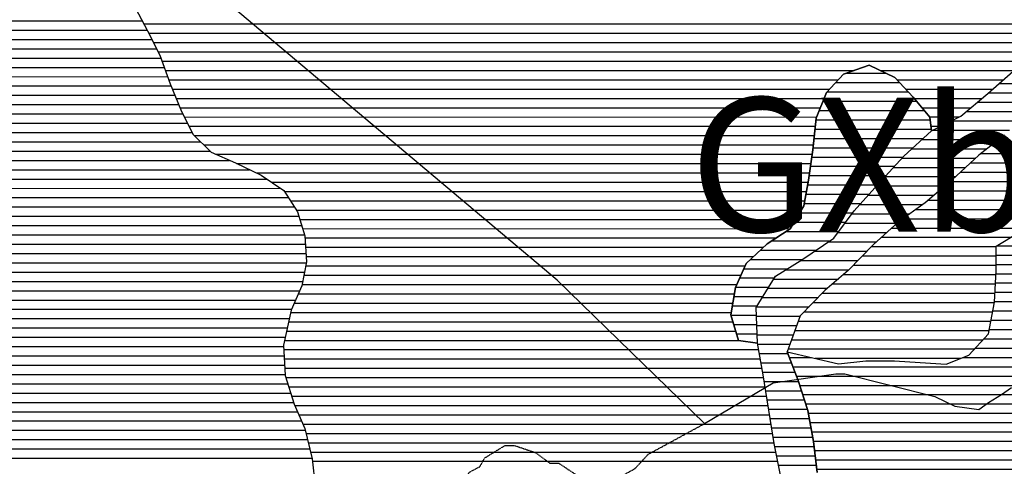
# Model space of a CAD drawing. Extents: x 141309 to 351589, y 7958237 to 8106737.
# Drawn here: x 213587 to 216892, y 8017416 to 8018916 of the extents above; entities that cross this region are included whole.
import ezdxf

# ---------------------------------------------------------------- set-up
doc = ezdxf.new("R2010")
doc.units = 0
doc.header["$MEASUREMENT"] = 0
doc.linetypes.add('TRACO_48', pattern=[2.8, 2.2, -0.6])
for name, color, linetype in [('CA12', 60, 'CONTINUOUS'), ('CA7', 60, 'CONTINUOUS'), ('CONTATO', 7, 'CONTINUOUS'), ('ESTRADA_N_PAV', 10, 'CONTINUOUS'), ('ESTRADA_PAV', 10, 'CONTINUOUS'), ('GP', 132, 'CONTINUOUS'), ('LVA6', 50, 'CONTINUOUS'), ('POLIGONO_RIOS', 140, 'CONTINUOUS'), ('RIOS', 140, 'CONTINUOUS'), ('TEXTOS', 7, 'CONTINUOUS')]:
    doc.layers.add(name, color=color, linetype=linetype)
doc.styles.add('ROMAND', font='ROMAND.SHX')

# ---------------------------------------------------------------- blocks, each defined once
blk = doc.blocks.new('*X79')
at = {"layer": 'LVA6'}
for points in [[(216919.164576, 8018187.534318), (217061.192152, 8018187.535738)], [(216866.732552, 8018156.283761), (217117.64937, 8018156.28627)], [(216864.739358, 8018125.033708), (217154.367588, 8018125.036604)], [(216864.697144, 8018093.783674), (217185.533214, 8018093.786883)], [(216864.122986, 8018062.533636), (217203.539527, 8018062.53703)], [(216862.590749, 8018031.283587), (217221.54584, 8018031.287177)], [(216861.058511, 8018000.033539), (217237.242699, 8018000.037301)], [(216859.526273, 8017968.783491), (217243.442384, 8017968.78733)], [(216853.808509, 8017937.5334), (217249.642069, 8017937.537359)], [(216847.810129, 8017906.283307), (217255.841754, 8017906.287388)], [(216841.81175, 8017875.033214), (217261.069637, 8017875.037407)], [(216823.783546, 8017843.783001), (217266.23081, 8017843.787426)], [(216794.632124, 8017812.532677), (217271.392688, 8017812.537444)], [(216170.479558, 8017781.276402), (216244.523571, 8017781.277143)], [(216182.527286, 8017750.02649), (217282.321878, 8017750.037488)], [(216753.195499, 8017781.282229), (217276.857283, 8017781.287466)], [(216194.575014, 8017718.776577), (217287.496828, 8017718.787506)], [(216205.463976, 8017687.526653), (217291.711658, 8017687.537515)], [(216215.351554, 8017656.276719), (217295.926488, 8017656.287525)], [(216225.239132, 8017625.026785), (217300.141317, 8017625.037534)], [(216233.91289, 8017593.776838), (217296.841652, 8017593.787468)], [(216239.727538, 8017562.526864), (217289.438504, 8017562.537361)], [(216245.542186, 8017531.276889), (217282.035355, 8017531.287254)], [(216251.356834, 8017500.026914), (217257.460058, 8017500.036975)], [(216254.941168, 8017468.776917), (217230.552153, 8017468.786673)], [(216258.46111, 8017437.526919), (217202.385364, 8017437.536358)], [(216261.981052, 8017406.276921), (217173.405121, 8017406.286035)], [(216265.512043, 8017375.026923), (217150.513974, 8017375.035773)], [(216269.049187, 8017343.776926), (217133.775286, 8017343.785573)], [(216272.58633, 8017312.526928), (217117.098529, 8017312.535373)], [(216276.123473, 8017281.276931), (217101.403382, 8017281.285183)], [(216283.23371, 8017250.026969), (217085.708235, 8017250.034993)], [(216293.908786, 8017218.777042), (217071.055075, 8017218.784814)], [(216304.583862, 8017187.527116), (217063.196455, 8017187.534702)], [(216324.883887, 8017156.277286), (217055.337836, 8017156.284591)], [(216372.137568, 8017125.027726), (217050.040272, 8017125.034505)], [(216421.407808, 8017093.778185), (217047.018808, 8017093.784442)], [(216525.061606, 8017062.529189), (217043.997345, 8017062.534378)], [(216619.134305, 8017031.280097), (217039.676565, 8017031.284302)], [(216692.206376, 8017000.030794), (217024.905265, 8017000.034121)], [(216750.424533, 8016968.781344), (217010.133965, 8016968.783941)], [(216764.868702, 8016937.531455), (216985.63023, 8016937.533663)], [(216779.31287, 8016906.281566), (216942.766042, 8016906.283201)], [(216793.757039, 8016875.031678), (216886.883356, 8016875.032609)], [(216808.201208, 8016843.781789), (216820.939345, 8016843.781917)], [(216809.549842, 8016812.53177), (216938.847403, 8016812.533063)], [(216808.432658, 8016781.281726), (217042.739055, 8016781.284069)], [(216807.315473, 8016750.031681), (217114.445259, 8016750.034753)], [(216806.198289, 8016718.781637), (217160.386631, 8016718.785179)], [(216805.081105, 8016687.531593), (217197.084873, 8016687.535513)], [(216803.96392, 8016656.281549), (217217.078116, 8016656.28568)], [(216801.705658, 8016593.78146), (217245.020381, 8016593.785894)], [(216802.839732, 8016625.031505), (217237.071359, 8016625.035847)], [(216800.571584, 8016562.531416), (217251.549357, 8016562.535926)], [(216799.310219, 8016531.28137), (217258.078334, 8016531.285958)], [(216797.646379, 8016500.031321), (217260.920841, 8016500.035954)], [(216795.982539, 8016468.781271), (217262.827687, 8016468.78594)], [(216794.318698, 8016437.531222), (217263.508251, 8016437.535913)], [(216791.053577, 8016406.281156), (217259.000494, 8016406.285835)], [(216786.956923, 8016375.031082), (217254.492736, 8016375.035757)], [(216782.86027, 8016343.781008), (217249.984979, 8016343.785679)], [(216778.431742, 8016312.530931), (217243.240188, 8016312.535579)], [(216773.286342, 8016281.280846), (217235.837039, 8016281.285472)], [(216768.140943, 8016250.030762), (217228.411535, 8016250.035364)], [(216762.995544, 8016218.780677), (217217.41896, 8016218.785222)], [(216757.585314, 8016187.53059), (217206.426386, 8016187.535079)], [(216751.33193, 8016156.280495), (217195.433812, 8016156.284936)], [(216745.078546, 8016125.030399), (217179.719772, 8016125.034746)], [(216738.825163, 8016093.780304), (217162.458018, 8016093.78454)], [(216729.07954, 8016031.28014), (217123.088406, 8016031.28408)], [(216732.771739, 8016062.53021), (217145.196263, 8016062.534334)], [(216725.387342, 8016000.03007), (217096.184289, 8016000.033778)], [(216721.695143, 8015968.78), (217065.033625, 8015968.783434)], [(216721.186798, 8015937.529962), (217019.612044, 8015937.532946)], [(216725.243438, 8015906.27997), (216970.402455, 8015906.282421)], [(216729.300079, 8015875.029977), (216921.035672, 8015875.031895)], [(216733.356719, 8015843.779985), (216877.029526, 8015843.781422)], [(216737.41336, 8015812.529992), (216816.509736, 8015812.530783)]]:
    blk.add_lwpolyline(points, dxfattribs=at)
blk = doc.blocks.new('*X264')
at = {"layer": 'CA7'}
for points in [[(214004.073804, 8018901.189359), (217036.585462, 8018901.219684)], [(214020.38604, 8018869.939489), (217019.566044, 8018869.969481)], [(214035.938198, 8018838.689611), (217002.546625, 8018838.719278)], [(214051.490356, 8018807.439734), (216976.734964, 8018807.468986)], [(214064.361492, 8018776.18983), (216950.514244, 8018776.218691)], [(214075.81076, 8018744.939911), (216388.352263, 8018744.963037)], [(216474.865624, 8018744.963902), (216924.293523, 8018744.968396)], [(214087.260027, 8018713.689993), (216334.679417, 8018713.712467)], [(216531.643838, 8018713.714436), (216889.604887, 8018713.718016)], [(214099.459967, 8018682.440082), (216305.898523, 8018682.462146)], [(216560.342392, 8018682.46469), (216854.053871, 8018682.467628)], [(214112.26287, 8018651.190177), (216287.297732, 8018651.211927)], [(216588.7563, 8018651.214942), (216817.448405, 8018651.217229)], [(214125.065774, 8018619.940272), (216274.369375, 8018619.961765)], [(216615.06694, 8018619.965172), (216779.821381, 8018619.966819)], [(214140.013425, 8018588.690388), (216261.441017, 8018588.711602)], [(216641.377579, 8018588.715402), (216739.64821, 8018588.716385)], [(214155.559846, 8018557.440511), (216257.210848, 8018557.461527)], [(216645.702778, 8018557.465412), (216677.862716, 8018557.465734)], [(214173.761468, 8018526.19066), (216254.192592, 8018526.211464)], [(214204.848059, 8018494.940938), (216251.174337, 8018494.961401)], [(214244.236256, 8018463.691298), (216247.369502, 8018463.71133)], [(214314.70486, 8018432.44197), (216242.635758, 8018432.461249)], [(214380.547132, 8018401.192595), (216237.902014, 8018401.211169)], [(214431.993378, 8018369.943077), (216233.000015, 8018369.961087)], [(214475.66305, 8018338.693481), (216227.4381, 8018338.710998)], [(214495.656293, 8018307.443648), (216221.876184, 8018307.46091)], [(214515.649536, 8018276.193815), (216210.528108, 8018276.210763)], [(214527.176407, 8018244.943897), (216191.699213, 8018244.960542)], [(214536.881403, 8018213.693961), (216172.870319, 8018213.710321)], [(214544.893977, 8018182.444008), (216125.740731, 8018182.459816)], [(214546.688668, 8018151.193993), (216083.623722, 8018151.209362)], [(214548.483359, 8018119.943978), (216049.798396, 8018119.958991)], [(214546.853783, 8018088.693929), (216021.400634, 8018088.708674)], [(214540.94783, 8018057.443836), (216007.668392, 8018057.458504)], [(214535.041877, 8018026.193744), (215993.93615, 8018026.208333)], [(214522.556347, 8017994.943587), (215985.870055, 8017994.95822)], [(214508.822417, 8017963.693416), (215980.617337, 8017963.708134)], [(214496.735195, 8017932.443262), (215975.36462, 8017932.458049)], [(214489.893141, 8017901.193161), (215980.734963, 8017901.208069)], [(214483.051086, 8017869.94306), (215989.870727, 8017869.958128)], [(214476.209032, 8017838.692958), (215999.006491, 8017838.708186)], [(214473.513469, 8017807.442898), (216067.546143, 8017807.458838)], [(214475.032844, 8017776.19288), (216073.233827, 8017776.208862)], [(214476.552219, 8017744.942863), (216078.92151, 8017744.958886)], [(214480.045147, 8017713.692864), (216084.390431, 8017713.708908)], [(214489.857149, 8017682.44293), (216089.332691, 8017682.458924)], [(214499.669151, 8017651.192995), (216094.274952, 8017651.208941)], [(214510.010762, 8017619.943065), (216099.217213, 8017619.958957)], [(214523.612667, 8017588.693168), (216104.159474, 8017588.708974)], [(214537.214572, 8017557.443271), (216109.101735, 8017557.45899)], [(214547.721134, 8017526.193343), (216114.043996, 8017526.209006)], [(214555.480716, 8017494.943388), (216118.986257, 8017494.959023)], [(214563.240299, 8017463.693432), (216125.038824, 8017463.70905)], [(214569.832926, 8017432.443465), (216131.203632, 8017432.459079)]]:
    blk.add_lwpolyline(points, dxfattribs=at)
blk = doc.blocks.new('*X267')
at = {"layer": 'CA7'}
for points in [[(216852.800608, 8018497.171633), (217073.021137, 8018497.173835)], [(216813.172819, 8018465.921203), (217098.128659, 8018465.924053)], [(216778.142325, 8018434.67082), (217125.447843, 8018434.674293)], [(216744.027648, 8018403.420446), (217165.826715, 8018403.424664)], [(216709.487381, 8018372.170068), (217202.53087, 8018372.174998)], [(216673.103076, 8018340.919671), (217235.680671, 8018340.925297)], [(216595.261566, 8018278.418826), (217304.835056, 8018278.425922)], [(216636.718772, 8018309.669274), (217268.981404, 8018309.675597)], [(216551.671711, 8018247.168357), (217340.688709, 8018247.176248)], [(216513.773784, 8018215.917945), (217374.163414, 8018215.926549)], [(216479.26286, 8018184.667567), (216914.362057, 8018184.671918)], [(216445.70812, 8018153.417199), (216864.777705, 8018153.421389)], [(216415.380578, 8018122.166863), (216864.735491, 8018122.171356)], [(216385.053037, 8018090.916526), (216864.693277, 8018090.921323)], [(216352.267921, 8018059.666165), (216863.982641, 8018059.671283)], [(216316.115048, 8018028.415771), (216862.450403, 8018028.421234)], [(216281.534081, 8017997.165392), (216860.918165, 8017997.171186)], [(216251.205139, 8017965.915056), (216859.257465, 8017965.921136)], [(216220.876198, 8017934.664719), (216853.259086, 8017934.671043)], [(216200.857338, 8017903.414486), (216847.260707, 8017903.42095)], [(216189.419155, 8017872.164339), (216841.262327, 8017872.170857)], [(216177.980971, 8017840.914192), (216821.113417, 8017840.920623)], [(216166.542788, 8017809.664044), (216791.961995, 8017809.670298)], [(216256.744566, 8017778.414913), (216745.968943, 8017778.419805)]]:
    blk.add_lwpolyline(points, dxfattribs=at)
blk = doc.blocks.new('*X287')
at = {"layer": 'CA12'}
for points in [[(208735.791194, 8018911.596479), (213998.522618, 8018911.649106)], [(208631.007761, 8018880.345398), (214015.107515, 8018880.399239)], [(208580.646646, 8018849.094862), (214030.732683, 8018849.149362)], [(208538.962756, 8018817.844412), (214046.284841, 8018817.899485)], [(208523.267609, 8018786.594222), (214060.529269, 8018786.649594)], [(208507.572461, 8018755.344032), (214071.978537, 8018755.399676)], [(208494.489101, 8018724.093868), (214083.427805, 8018724.149757)], [(208491.319561, 8018692.843803), (214095.174664, 8018692.899842)], [(208488.150021, 8018661.593739), (214107.977568, 8018661.649937)], [(208484.980482, 8018630.343674), (214120.780472, 8018630.400032)], [(208481.65537, 8018599.093608), (214134.80983, 8018599.150139)], [(208478.322503, 8018567.843541), (214150.356252, 8018567.900262)], [(208474.989637, 8018536.593475), (214165.902673, 8018536.650384)], [(208475.973224, 8018505.343452), (214194.442962, 8018505.400637)], [(208477.66481, 8018474.093436), (214225.529554, 8018474.150914)], [(208479.356397, 8018442.84342), (214291.312649, 8018442.901539)], [(208484.548646, 8018411.593439), (214358.508845, 8018411.652178)], [(208490.016851, 8018380.34346), (214416.410179, 8018380.402724)], [(208494.622926, 8018349.093473), (214462.967028, 8018349.153157)], [(208494.577688, 8018317.84344), (214488.964288, 8018317.903384)], [(208494.532449, 8018286.593406), (214508.957531, 8018286.653551)], [(208494.005264, 8018255.343368), (214523.928015, 8018255.403667)], [(208486.142803, 8018224.093257), (214533.633011, 8018224.153731)], [(208478.280343, 8018192.843145), (214543.338008, 8018192.903796)], [(208465.033972, 8018161.592979), (214546.087961, 8018161.65379)], [(208445.419876, 8018130.34275), (214547.882652, 8018130.403775)], [(208425.80578, 8018099.092521), (214548.830584, 8018099.153751)], [(208399.450771, 8018067.842225), (214542.924631, 8018067.903659)], [(208371.98453, 8018036.591917), (214537.018679, 8018036.653567)], [(208341.998091, 8018005.341584), (214527.153277, 8018005.403436)], [(208304.866511, 8017974.09118), (214513.419346, 8017974.153265)], [(208263.779862, 8017942.840736), (214499.685416, 8017942.903095)], [(208217.868889, 8017911.590244), (214492.183267, 8017911.652987)], [(206046.327938, 8017849.068462), (214478.499159, 8017849.152784)], [(208146.947195, 8017880.339502), (214485.341213, 8017880.402886)], [(206064.9831, 8017817.818616), (214473.004914, 8017817.902696)], [(206082.199838, 8017786.568755), (214474.524289, 8017786.652678)], [(206096.901996, 8017755.318869), (214476.043664, 8017755.402661)], [(206116.090007, 8017724.069028), (214477.563039, 8017724.152643)], [(206167.965801, 8017692.819514), (214486.572941, 8017692.9027)], [(206219.841595, 8017661.57), (214496.384943, 8017661.652765)], [(206269.28882, 8017630.320461), (214506.196944, 8017630.40283)], [(206317.256607, 8017599.070908), (214519.059928, 8017599.152926)], [(206373.904947, 8017567.821441), (214532.661833, 8017567.903029)], [(206428.928375, 8017536.571958), (214545.123898, 8017536.65312)], [(206477.203402, 8017505.322408), (214552.88348, 8017505.403165)], [(206543.344384, 8017474.073037), (214560.643063, 8017474.15321)], [(206611.208971, 8017442.823682), (214568.402646, 8017442.903254)]]:
    blk.add_lwpolyline(points, dxfattribs=at)
blk = doc.blocks.new('*X303')
at = {"layer": 'GP'}
for points in [[(216361.579561, 8018735.613937), (216494.55835, 8018735.615267)], [(216326.069258, 8018704.363549), (216540.229363, 8018704.365691)], [(216283.430055, 8018641.863057), (216596.627452, 8018641.866189)], [(216297.288365, 8018673.113228), (216568.927918, 8018673.115945)], [(216270.501698, 8018610.612894), (216622.938091, 8018610.616419)], [(216259.326156, 8018579.36275), (216642.743544, 8018579.366584)], [(216256.3079, 8018548.112687), (216646.965969, 8018548.116593)], [(216253.289644, 8018516.862623), (216620.151549, 8018516.866292)], [(216250.271388, 8018485.61256), (216586.148856, 8018485.615919)], [(216245.953344, 8018454.362484), (216552.589106, 8018454.36555)], [(216241.2196, 8018423.112404), (216523.901201, 8018423.11523)], [(216236.485857, 8018391.862323), (216495.213296, 8018391.864911)], [(216231.3361, 8018360.612239), (216466.529838, 8018360.614591)], [(216225.774184, 8018329.36215), (216437.982983, 8018329.364272)], [(216220.212268, 8018298.112062), (216409.436127, 8018298.113954)], [(216204.895212, 8018266.861875), (216382.217339, 8018266.863649)], [(216186.066318, 8018235.611654), (216359.502466, 8018235.613388)], [(216158.802913, 8018204.361348), (216336.787594, 8018204.363128)], [(216111.627679, 8018173.110844), (216307.730427, 8018173.112805)], [(216073.50446, 8018141.860429), (216261.271067, 8018141.862307)], [(216039.679134, 8018110.610058), (216214.811708, 8018110.61181)], [(216003.560223, 8018048.109631), (216120.17174, 8018048.110797)], [(216017.292465, 8018079.359801), (216164.694596, 8018079.361275)], [(215989.827981, 8018016.859461), (216101.000935, 8018016.860572)], [(215984.29864, 8017985.609372), (216081.83013, 8017985.610348)], [(215979.045922, 8017954.359287), (216062.659324, 8017954.360123)], [(215974.332276, 8017923.109207), (216060.160471, 8017923.110065)], [(215983.46804, 8017891.859265), (216061.293647, 8017891.860043)], [(215992.603804, 8017860.609323), (216062.426824, 8017860.610022)]]:
    blk.add_lwpolyline(points, dxfattribs=at)
blk = doc.blocks.new('*X314')
at = {"layer": 'POLIGONO_RIOS'}
for points in [[(216875.006052, 8018700.885211), (217051.101754, 8018700.886972)], [(216839.455036, 8018669.634822), (217027.091555, 8018669.636698)], [(216801.997068, 8018638.384414), (217000.814277, 8018638.386403)], [(216714.276327, 8018575.883471), (216941.207904, 8018575.885741)], [(216764.370044, 8018607.134005), (216973.37523, 8018607.136095)], [(216652.490832, 8018544.63282), (216909.040579, 8018544.635386)], [(216616.360848, 8018513.382426), (216873.360318, 8018513.384996)], [(216582.358155, 8018482.132053), (216833.732528, 8018482.134567)], [(216549.39091, 8018450.88169), (216795.841718, 8018450.884155)], [(216520.703005, 8018419.631371), (216761.727041, 8018419.633781)], [(216492.0151, 8018388.381051), (216727.612365, 8018388.383407)], [(216463.347367, 8018357.130731), (216691.979999, 8018357.133017)], [(216434.800511, 8018325.880413), (216655.595695, 8018325.88262)], [(216406.253656, 8018294.630094), (216617.876876, 8018294.63221)], [(216379.685031, 8018263.379795), (216574.287021, 8018263.381741)], [(216356.970158, 8018232.129535), (216531.67876, 8018232.131282)], [(216334.255286, 8018200.879275), (216497.167835, 8018200.880904)], [(216302.551027, 8018169.628925), (216462.656911, 8018169.630526)], [(216256.091668, 8018138.378427), (216431.115129, 8018138.380178)], [(216209.441039, 8018107.127928), (216400.787587, 8018107.129841)], [(216159.080257, 8018075.877391), (216370.460046, 8018075.879505)], [(216118.034533, 8018044.626948), (216334.871899, 8018044.629116)], [(216079.692923, 8017982.126498), (216266.940416, 8017982.128371)], [(216098.863728, 8018013.376723), (216298.719027, 8018013.378722)], [(216060.522118, 8017950.876274), (216236.611474, 8017950.878035)], [(216060.2868, 8017919.626238), (216206.791702, 8017919.627703)], [(216061.419976, 8017888.376217), (216195.353519, 8017888.377556)], [(216062.553153, 8017857.126195), (216183.915336, 8017857.127409)], [(216064.194076, 8017825.876178), (216172.477152, 8017825.877261)], [(216069.88176, 8017794.626202), (216165.332463, 8017794.627157)], [(216075.569443, 8017763.376226), (216177.380191, 8017763.377244)], [(216081.257127, 8017732.12625), (216189.427919, 8017732.127332)], [(216086.419944, 8017700.876269), (216201.239752, 8017700.877417)], [(216091.362205, 8017669.626285), (216211.12733, 8017669.627483)], [(216096.304466, 8017638.376302), (216221.014908, 8017638.377549)], [(216101.246726, 8017607.126318), (216230.902486, 8017607.127614)], [(216106.188987, 8017575.876334), (216237.243373, 8017575.877645)], [(216111.131248, 8017544.626351), (216243.058021, 8017544.62767)], [(216116.073509, 8017513.376367), (216248.872669, 8017513.377695)], [(216121.405562, 8017482.126388), (216253.43736, 8017482.127708)], [(216127.57037, 8017450.876416), (216256.957302, 8017450.87771)], [(216133.735178, 8017419.626445), (216260.477244, 8017419.627712)]]:
    blk.add_lwpolyline(points, dxfattribs=at)

msp = doc.modelspace()

# ---------------------------------------------------------------- linework, layer by layer
at = {"layer": 'CA12', "linetype": 'Continuous', "flags": 128}
msp.add_lwpolyline([(213975.68, 8018954.69), (214016.28, 8018878.19), (214056.88, 8018796.61), (214092.36, 8018699.77), (214127.86, 8018613.12), (214168.45, 8018531.53), (214229.43, 8018470.23), (214310.79, 8018434.3), (214397.24, 8018393.27), (214473.49, 8018342.09), (214519.19, 8018270.66), (214544.51, 8018189.13), (214549.48, 8018102.59), (214534.1, 8018021.21), (214498.37, 8017939.91), (214472.76, 8017822.94), (214477.71, 8017721.13), (214508.11, 8017624.31), (214543.61, 8017542.75), (214568.91, 8017440.86), (214578.96, 8017349.21)], dxfattribs=at)
at = {"layer": 'CA7', "linetype": 'Continuous', "flags": 128}
for points in [[(213975.68, 8018954.69), (214016.28, 8018878.19), (214056.88, 8018796.61), (214092.36, 8018699.77), (214127.86, 8018613.12), (214168.45, 8018531.53), (214229.43, 8018470.23), (214310.79, 8018434.3), (214397.24, 8018393.27), (214473.49, 8018342.09), (214519.19, 8018270.66), (214544.51, 8018189.13), (214549.48, 8018102.59), (214534.1, 8018021.21), (214498.37, 8017939.91), (214472.76, 8017822.94), (214477.71, 8017721.13), (214508.11, 8017624.31), (214543.61, 8017542.75), (214568.91, 8017440.86), (214578.96, 8017349.21)], [(216141.44, 8017380.57), (216119.44, 8017492.09), (216082.94, 8017722.88), (216063.56, 8017829.36), (215999.31, 8017837.67), (215973.99, 8017924.28), (215989.38, 8018015.84), (216025.11, 8018097.15), (216096.44, 8018163.05), (216172.84, 8018213.66), (216218.74, 8018289.84), (216234.13, 8018376.31), (216249.54, 8018478.04), (216259.86, 8018584.89), (216295.6, 8018671.28), (216351.66, 8018732.15), (216438.2, 8018762.37), (216524.65, 8018721.33), (216585.62, 8018654.94), (216641.5, 8018588.57), (216647.76, 8018542.24), (216746.16, 8018592.01), (216836.56, 8018667.09), (216921.87, 8018742.08)], [(216892.02, 8018528.1), (216806.59, 8018460.73), (216716.31, 8018378.03), (216625.95, 8018300.42), (216535.41, 8018235.51), (216452.64, 8018160.56), (216367.52, 8018072.85), (216289.72, 8018005.6), (216207.1, 8017920.47), (216163.13, 8017800.34), (216335.03, 8017760.08), (216426.64, 8017769.92), (216523.32, 8017769.57), (216609.81, 8017764.16), (216696.31, 8017758.75), (216772.68, 8017789), (216838.93, 8017860.02), (216859.43, 8017966.82), (216864.67, 8018073.69), (216864.78, 8018155.12), (216941.17, 8018200.65)]]:
    msp.add_lwpolyline(points, dxfattribs=at)
at = {"layer": 'CONTATO', "linetype": 'Continuous', "flags": 128}
for points in [[(213975.68, 8018954.69), (214016.28, 8018878.19), (214056.88, 8018796.61), (214092.36, 8018699.77), (214127.86, 8018613.12), (214168.45, 8018531.53), (214229.43, 8018470.23), (214310.79, 8018434.3), (214397.24, 8018393.27), (214473.49, 8018342.09), (214519.19, 8018270.66), (214544.51, 8018189.13), (214549.48, 8018102.59), (214534.1, 8018021.21), (214498.37, 8017939.91), (214472.76, 8017822.94), (214477.71, 8017721.13), (214508.11, 8017624.31), (214543.61, 8017542.75), (214568.91, 8017440.86), (214578.96, 8017349.21)], [(216647.76, 8018542.24), (216641.5, 8018588.57), (216585.62, 8018654.94), (216524.65, 8018721.33), (216438.2, 8018762.37), (216351.66, 8018732.15), (216295.6, 8018671.28), (216259.86, 8018584.89), (216249.54, 8018478.04), (216234.13, 8018376.31), (216218.74, 8018289.84), (216172.84, 8018213.66), (216096.44, 8018163.05), (216025.11, 8018097.15), (215989.38, 8018015.84), (215973.99, 8017924.28), (215999.31, 8017837.67), (216063.56, 8017829.36)], [(216163.13, 8017800.34), (216335.03, 8017760.08), (216426.64, 8017769.92), (216523.32, 8017769.57), (216609.81, 8017764.16), (216696.31, 8017758.75), (216772.68, 8017789), (216838.93, 8017860.02), (216859.43, 8017966.82), (216864.67, 8018073.69), (216864.78, 8018155.12), (216941.17, 8018200.65)]]:
    msp.add_lwpolyline(points, dxfattribs=at)
at = {"layer": 'ESTRADA_N_PAV', "linetype": 'TRACO_48', "flags": 128}
msp.add_lwpolyline([(215065.22, 8016442.32), (215246.53, 8016586), (215246.53, 8016616), (215246.53, 8016706), (215246.53, 8016736), (215156.53, 8016916), (215096.53, 8017006), (215066.53, 8017186), (215066.53, 8017216), (215066.53, 8017246), (215066.53, 8017276), (215061.46, 8017315.96), (215074.85, 8017361.1), (215096.53, 8017396), (215131.75, 8017414.6), (215146.81, 8017443.02), (215216.53, 8017486), (215246.53, 8017486), (215319.19, 8017461.41), (215366.53, 8017426), (215396.53, 8017426), (215486.53, 8017366), (215516.53, 8017366), (215546.53, 8017366), (215576.53, 8017366), (215652.23, 8017407.91), (215696.53, 8017456), (215885.6, 8017558.92)], dxfattribs=at)
at = {"layer": 'ESTRADA_PAV', "linetype": 'Continuous', "flags": 128}
for points in [[(215885.6, 8017558.92), (215391.51, 8018040.56), (214304.34, 8018954.77), (212772.42, 8020091.35), (212441.53, 8020441), (212086.53, 8020416)], [(215885.6, 8017558.92), (216116.53, 8017696), (216326.53, 8017726), (216356.53, 8017726), (216658.85, 8017650.44), (216725.57, 8017617.11), (216806.53, 8017606), (216839.01, 8017630.44), (216882.39, 8017657.11), (216915.75, 8017680.44)]]:
    msp.add_lwpolyline(points, dxfattribs=at)
at = {"layer": 'GP', "linetype": 'Continuous', "flags": 128}
msp.add_lwpolyline([(216647.76, 8018542.24), (216641.5, 8018588.57), (216585.62, 8018654.94), (216524.65, 8018721.33), (216438.2, 8018762.37), (216351.66, 8018732.15), (216295.6, 8018671.28), (216259.86, 8018584.89), (216249.54, 8018478.04), (216234.13, 8018376.31), (216218.74, 8018289.84), (216172.84, 8018213.66), (216096.44, 8018163.05), (216025.11, 8018097.15), (215989.38, 8018015.84), (215973.99, 8017924.28), (215999.31, 8017837.67), (216063.56, 8017829.36), (216059.23, 8017948.77), (216123.76, 8018053.96), (216211.91, 8018108.66), (216320.14, 8018181.46), (216387.39, 8018273.98), (216467.43, 8018361.6), (216554.98, 8018456.97)], close=True, dxfattribs=at)
at = {"layer": 'LVA6', "linetype": 'Continuous', "flags": 128}
msp.add_lwpolyline([(216263.24, 8017395.1), (216251.52, 8017499.15), (216232.18, 8017603.09), (216200.16, 8017704.29), (216163.13, 8017800.34), (216335.03, 8017760.08), (216426.64, 8017769.92), (216523.32, 8017769.57), (216609.81, 8017764.16), (216696.31, 8017758.75), (216772.68, 8017789), (216838.93, 8017860.02), (216859.43, 8017966.82), (216864.67, 8018073.69), (216864.78, 8018155.12), (216941.17, 8018200.65)], dxfattribs=at)
at = {"layer": 'POLIGONO_RIOS', "linetype": 'Continuous', "flags": 128}
for points in [[(216141.44, 8017380.57), (216119.44, 8017492.09), (216082.94, 8017722.88), (216063.56, 8017829.36), (216059.23, 8017948.77), (216123.76, 8018053.96), (216211.91, 8018108.66), (216320.14, 8018181.46), (216387.39, 8018273.98), (216467.43, 8018361.6), (216554.98, 8018456.97), (216647.76, 8018542.24), (216746.16, 8018592.01), (216836.56, 8018667.09), (216921.87, 8018742.08)], [(216892.02, 8018528.1), (216806.59, 8018460.73), (216716.31, 8018378.03), (216625.95, 8018300.42), (216535.41, 8018235.51), (216452.64, 8018160.56), (216367.52, 8018072.85), (216289.72, 8018005.6), (216207.1, 8017920.47), (216163.13, 8017800.34), (216200.16, 8017704.29), (216232.18, 8017603.09), (216251.52, 8017499.15), (216263.24, 8017395.1)]]:
    msp.add_lwpolyline(points, dxfattribs=at)
at = {"layer": 'RIOS', "linetype": 'Continuous', "flags": 128}
for points in [[(216141.44, 8017380.57), (216119.44, 8017492.09), (216082.94, 8017722.88), (216063.56, 8017829.36), (216059.23, 8017948.77), (216123.76, 8018053.96), (216211.91, 8018108.66), (216320.14, 8018181.46), (216387.39, 8018273.98), (216467.43, 8018361.6), (216554.98, 8018456.97), (216647.76, 8018542.24), (216746.16, 8018592.01), (216836.56, 8018667.09), (216921.87, 8018742.08)], [(216892.02, 8018528.1), (216806.59, 8018460.73), (216716.31, 8018378.03), (216625.95, 8018300.42), (216535.41, 8018235.51), (216452.64, 8018160.56), (216367.52, 8018072.85), (216289.72, 8018005.6), (216207.1, 8017920.47), (216163.13, 8017800.34), (216200.16, 8017704.29), (216232.18, 8017603.09), (216251.52, 8017499.15), (216263.24, 8017395.1)]]:
    msp.add_lwpolyline(points, dxfattribs=at)

# ---------------------------------------------------------------- block references
at = {"layer": 'CA12'}
msp.add_blockref('*X287', (0, 0), dxfattribs=at)
at = {"layer": 'CA7'}
for name in ['*X264', '*X267']:
    msp.add_blockref(name, (0, 0), dxfattribs=at)
at = {"layer": 'GP'}
msp.add_blockref('*X303', (0, 0), dxfattribs=at)
at = {"layer": 'LVA6'}
msp.add_blockref('*X79', (0, 0), dxfattribs=at)
at = {"layer": 'POLIGONO_RIOS'}
msp.add_blockref('*X314', (0, 0), dxfattribs=at)

# ---------------------------------------------------------------- texts
at = {"layer": 'TEXTOS', "style": 'ROMAND'}
msp.add_text('GXbd', height=450, dxfattribs=at).set_placement((215835.64, 8018203.44))

doc.saveas('drawing.dxf')
